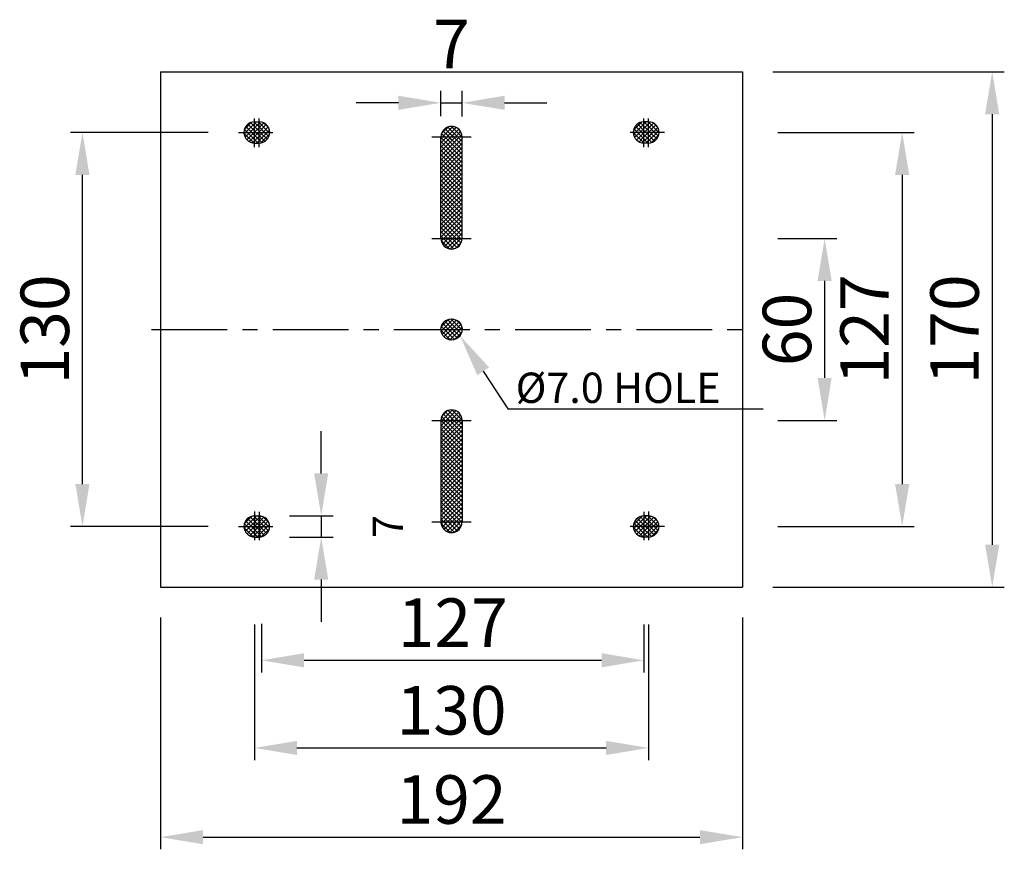
# Model space of a CAD drawing. Extents: x 665 to 1336, y 18 to 482.
# Drawn here: x 1036 to 1198, y 105 to 242 of the extents above; entities that cross this region are included whole.
import ezdxf

# ---------------------------------------------------------------- set-up
doc = ezdxf.new("R2010")
doc.units = 0
doc.header["$LTSCALE"] = 10
doc.header["$MEASUREMENT"] = 0
doc.linetypes.add('CENTER', pattern=[2, 1.25, -0.25, 0.25, -0.25])
doc.layers.get('0').update_dxf_attribs({"linetype": 'CONTINUOUS'})
doc.layers.get('DEFPOINTS').update_dxf_attribs({"linetype": 'CONTINUOUS'})
doc.layers.add('C', color=1, linetype='CENTER')
doc.layers.add('G', color=3, linetype='CONTINUOUS')
doc.styles.add('SI3', font='Gulim.ttf', dxfattribs={"height": 5})
doc.dimstyles.get("Standard").update_dxf_attribs({"dimtxt": 5, "dimasz": 7, "dimexe": 2, "dimexo": 5, "dimgap": 1, "dimtad": 1, "dimdec": 0, "dimzin": 0, "dimdsep": 46, "dimtxsty": 'SI3', "dimcen": 0, "dimclrd": 256, "dimclre": 256, "dimclrt": 256, "dimadec": 0, "dimazin": 0, "dimtfac": 1, "dimtdec": 0, "dimtmove": 2, "dimatfit": 3, "dimfxl": 0, "dimtolj": 1, "dimtzin": 0, "dimarcsym": 0})

# ---------------------------------------------------------------- blocks, each defined once
blk = doc.blocks.new('*D1')
at = {"lineweight": -2}
for p, q in [((1085.59, 166.81), (1085.59, 173.81)), ((1080.34, 159.81), (1087.59, 159.81)), ((1085.59, 159.81), (1085.59, 156.31)), ((1080.34, 156.31), (1087.59, 156.31)), ((1085.59, 149.31), (1085.59, 142.31))]:
    blk.add_line(p, q, dxfattribs=at)
for points in [[(1084.42, 166.81), (1086.75, 166.81), (1085.59, 159.81)], [(1084.42, 149.31), (1086.75, 149.31), (1085.59, 156.31)]]:
    blk.add_solid(points)
at = {"layer": 'DEFPOINTS', "color": 0}
for p in [(1075.34, 159.81), (1075.34, 156.31), (1085.59, 156.31)]:
    blk.add_point(p, dxfattribs=at)
at = {"insert": (1096.59, 158.06), "char_height": 5, "attachment_point": 5, "rotation": 90, "style": 'SI3'}
blk.add_mtext('\\A1;7', dxfattribs=at)

msp = doc.modelspace()

# ---------------------------------------------------------------- linework, layer by layer
for p, q in [((1160.09, 233.06), (1198.3, 233.06)), ((1105.34, 225.73), (1105.34, 229.94)), ((1108.84, 225.7), (1108.84, 229.94)), ((1098.34, 227.94), (1091.34, 227.94)), ((1105.34, 227.94), (1108.84, 227.94)), ((1115.84, 227.94), (1122.84, 227.94)), ((1196.3, 226.06), (1196.3, 155.06)), ((1066.93, 223.06), (1044.2, 223.06)), ((1160.91, 223.06), (1183.45, 223.06)), ((1046.2, 165.06), (1046.2, 216.06)), ((1181.45, 216.06), (1181.45, 165.06)), ((1160.92, 205.56), (1170.66, 205.56)), ((1168.66, 198.56), (1168.66, 182.56)), ((1112.33, 183.66), (1116.39, 177.47)), ((1116.39, 177.47), (1158.49, 177.47)), ((1160.92, 175.56), (1170.66, 175.56)), ((1066.93, 158.06), (1044.2, 158.06)), ((1160.91, 158.06), (1183.45, 158.06)), ((1160.09, 148.06), (1198.3, 148.06)), ((1059.09, 143.06), (1059.09, 104.82)), ((1155.09, 143.06), (1155.09, 104.82)), ((1074.59, 141.9), (1074.59, 119.54)), ((1075.76, 141.98), (1075.76, 133.99)), ((1138.84, 141.9), (1138.84, 133.99)), ((1139.59, 141.9), (1139.59, 119.54)), ((1082.76, 135.99), (1131.84, 135.99)), ((1081.59, 121.54), (1132.59, 121.54)), ((1066.09, 106.82), (1148.09, 106.82))]:
    msp.add_line(p, q)
at = {"color": 7}
for p, q in [((1072.91, 223.56), (1074.09, 224.74)), ((1073.12, 223.06), (1074.59, 224.53)), ((1074.59, 223.31), (1073.47, 224.42)), ((1074.59, 224.01), (1073.92, 224.68)), ((1074.59, 224.72), (1074.49, 224.81)), ((1074.59, 224.53), (1074.87, 224.81)), ((1075.34, 223.97), (1074.59, 224.72)), ((1074.59, 223.82), (1075.34, 224.57)), ((1075.34, 224.68), (1075.2, 224.81)), ((1075.34, 224.57), (1075.56, 224.8)), ((1076.95, 223.06), (1075.34, 224.68)), ((1075.34, 223.87), (1076.11, 224.64)), ((1075.34, 223.16), (1076.53, 224.35)), ((1076.93, 223.79), (1076.06, 224.66)), ((1137.12, 223.43), (1138.47, 224.78)), ((1137.47, 223.06), (1138.84, 224.43)), ((1138.84, 223.4), (1137.78, 224.46)), ((1138.84, 224.11), (1138.24, 224.71)), ((1138.84, 224.43), (1139.22, 224.81)), ((1139.59, 224.07), (1138.84, 224.81)), ((1138.84, 223.73), (1139.59, 224.48)), ((1139.59, 224.77), (1139.54, 224.81)), ((1139.59, 224.48), (1139.9, 224.79)), ((1141.29, 223.06), (1139.59, 224.77)), ((1139.59, 223.77), (1140.42, 224.6)), ((1139.59, 223.06), (1140.83, 224.3)), ((1141.06, 224), (1140.53, 224.54)), ((1074.45, 221.32), (1072.84, 222.93)), ((1072.86, 222.8), (1073.12, 223.06)), ((1073.41, 223.06), (1072.91, 223.57)), ((1073.03, 222.27), (1073.83, 223.06)), ((1074.12, 223.06), (1073.14, 224.05)), ((1073.32, 221.85), (1074.54, 223.06)), ((1074.59, 221.89), (1073.41, 223.06)), ((1073.83, 223.06), (1074.59, 223.82)), ((1074.59, 222.6), (1074.12, 223.06)), ((1074.54, 223.06), (1074.59, 223.12)), ((1075.34, 223.26), (1074.59, 224.01)), ((1074.59, 223.12), (1075.34, 223.87)), ((1074.83, 223.06), (1074.59, 223.31)), ((1074.59, 222.41), (1075.24, 223.06)), ((1075.34, 221.85), (1074.59, 222.6)), ((1075.34, 222.56), (1074.83, 223.06)), ((1075.24, 223.06), (1075.34, 223.16)), ((1076.24, 223.06), (1075.34, 223.97)), ((1075.53, 223.06), (1075.34, 223.26)), ((1075.34, 221.74), (1076.66, 223.06)), ((1075.34, 222.45), (1075.95, 223.06)), ((1076.67, 221.93), (1075.53, 223.06)), ((1075.64, 221.34), (1077.06, 222.76)), ((1075.95, 223.06), (1076.84, 223.96)), ((1076.94, 222.37), (1076.24, 223.06)), ((1076.66, 223.06), (1077.04, 223.45)), ((1077.08, 222.93), (1076.95, 223.06)), ((1105.41, 222.83), (1106.57, 223.99)), ((1105.98, 222.31), (1105.43, 222.87)), ((1105.61, 222.31), (1107.09, 223.8)), ((1106.69, 222.31), (1105.67, 223.34)), ((1107.09, 222.63), (1106.01, 223.7)), ((1106.31, 222.31), (1107.09, 223.09)), ((1107.09, 223.33), (1106.47, 223.95)), ((1107.09, 224.04), (1107.06, 224.06)), ((1107.09, 223.8), (1107.34, 224.05)), ((1108.81, 222.31), (1107.09, 224.04)), ((1107.09, 223.09), (1107.87, 223.88)), ((1107.09, 222.38), (1108.29, 223.58)), ((1108.1, 222.31), (1107.09, 223.33)), ((1107.4, 222.31), (1107.09, 222.63)), ((1107.73, 222.31), (1108.6, 223.19)), ((1108.53, 223.3), (1108.07, 223.76)), ((1108.43, 222.31), (1108.8, 222.68)), ((1138.8, 221.32), (1137.09, 223.03)), ((1137.12, 222.72), (1137.47, 223.06)), ((1137.76, 223.06), (1137.18, 223.64)), ((1137.31, 222.2), (1138.18, 223.06)), ((1138.47, 223.06), (1137.43, 224.1)), ((1137.62, 221.8), (1138.84, 223.02)), ((1138.84, 221.99), (1137.76, 223.06)), ((1138.18, 223.06), (1138.84, 223.73)), ((1138.84, 222.7), (1138.47, 223.06)), ((1139.59, 223.36), (1138.84, 224.11)), ((1139.17, 223.06), (1138.84, 223.4)), ((1138.84, 222.31), (1139.59, 223.06)), ((1138.84, 223.02), (1138.88, 223.06)), ((1139.59, 221.95), (1138.84, 222.7)), ((1138.88, 223.06), (1139.59, 223.77)), ((1139.59, 222.65), (1139.17, 223.06)), ((1140.59, 223.06), (1139.59, 224.07)), ((1139.88, 223.06), (1139.59, 223.36)), ((1139.59, 223.06), (1139.59, 223.06)), ((1139.59, 222.35), (1140.3, 223.06)), ((1139.59, 221.65), (1141, 223.06)), ((1140.6, 221.64), (1139.59, 222.65)), ((1140.96, 221.98), (1139.88, 223.06)), ((1140.01, 221.37), (1141.28, 222.64)), ((1140.3, 223.06), (1141.13, 223.89)), ((1141.22, 222.43), (1140.59, 223.06)), ((1141, 223.06), (1141.31, 223.37)), ((1141.34, 223.02), (1141.29, 223.06)), ((1073.72, 221.54), (1074.59, 222.41)), ((1074.24, 221.35), (1074.59, 221.7)), ((1074.59, 221.7), (1075.34, 222.45)), ((1075.16, 221.31), (1074.59, 221.89)), ((1074.91, 221.31), (1075.34, 221.74)), ((1076.29, 221.6), (1075.34, 222.56)), ((1075.81, 221.38), (1075.34, 221.85)), ((1105.34, 220.63), (1107.02, 222.31)), ((1105.34, 221.34), (1106.31, 222.31)), ((1105.34, 222.05), (1105.61, 222.31)), ((1107.09, 220.5), (1105.34, 222.25)), ((1105.34, 219.92), (1107.09, 221.67)), ((1107.09, 219.8), (1105.34, 221.55)), ((1105.34, 219.22), (1107.09, 220.97)), ((1107.09, 221.21), (1105.98, 222.31)), ((1107.09, 221.92), (1106.69, 222.31)), ((1107.02, 222.31), (1107.09, 222.38)), ((1107.09, 220.97), (1108.43, 222.31)), ((1107.09, 221.67), (1107.73, 222.31)), ((1107.09, 220.26), (1108.84, 222.01)), ((1108.84, 220.17), (1107.09, 221.92)), ((1107.09, 219.55), (1108.84, 221.3)), ((1108.84, 219.46), (1107.09, 221.21)), ((1108.84, 220.88), (1107.4, 222.31)), ((1108.84, 221.58), (1108.1, 222.31)), ((1108.84, 222.29), (1108.81, 222.31)), ((1138.03, 221.51), (1138.84, 222.31)), ((1138.57, 221.34), (1138.84, 221.6)), ((1138.84, 221.6), (1139.59, 222.35)), ((1139.51, 221.31), (1138.84, 221.99)), ((1139.25, 221.31), (1139.59, 221.65)), ((1140.13, 221.4), (1139.59, 221.95)), ((1107.09, 219.09), (1105.34, 220.84)), ((1105.34, 218.51), (1107.09, 220.26)), ((1107.09, 218.38), (1105.34, 220.13)), ((1105.34, 217.8), (1107.09, 219.55)), ((1107.09, 217.68), (1105.34, 219.43)), ((1107.09, 218.85), (1108.84, 220.6)), ((1108.84, 218.75), (1107.09, 220.5)), ((1107.09, 218.14), (1108.84, 219.89)), ((1108.84, 218.05), (1107.09, 219.8)), ((1105.34, 217.1), (1107.09, 218.85)), ((1107.09, 216.97), (1105.34, 218.72)), ((1105.34, 216.39), (1107.09, 218.14)), ((1107.09, 216.26), (1105.34, 218.01)), ((1107.09, 217.43), (1108.84, 219.18)), ((1108.84, 217.34), (1107.09, 219.09)), ((1107.09, 216.72), (1108.84, 218.47)), ((1108.84, 216.63), (1107.09, 218.38)), ((1107.09, 216.02), (1108.84, 217.77)), ((1105.34, 215.68), (1107.09, 217.43)), ((1107.09, 215.55), (1105.34, 217.3)), ((1105.34, 214.97), (1107.09, 216.72)), ((1107.09, 214.85), (1105.34, 216.6)), ((1108.84, 215.93), (1107.09, 217.68)), ((1107.09, 215.31), (1108.84, 217.06)), ((1108.84, 215.22), (1107.09, 216.97)), ((1107.09, 214.6), (1108.84, 216.35)), ((1108.84, 214.51), (1107.09, 216.26)), ((1105.34, 214.27), (1107.09, 216.02)), ((1107.09, 214.14), (1105.34, 215.89)), ((1105.34, 213.56), (1107.09, 215.31)), ((1107.09, 213.43), (1105.34, 215.18)), ((1105.34, 212.85), (1107.09, 214.6)), ((1107.09, 212.73), (1105.34, 214.48)), ((1107.09, 213.9), (1108.84, 215.65)), ((1108.84, 213.8), (1107.09, 215.55)), ((1107.09, 213.19), (1108.84, 214.94)), ((1108.84, 213.1), (1107.09, 214.85)), ((1105.34, 212.15), (1107.09, 213.9)), ((1107.09, 212.02), (1105.34, 213.77)), ((1105.34, 211.44), (1107.09, 213.19)), ((1107.09, 211.31), (1105.34, 213.06)), ((1107.09, 212.48), (1108.84, 214.23)), ((1108.84, 212.39), (1107.09, 214.14)), ((1107.09, 211.77), (1108.84, 213.52)), ((1108.84, 211.68), (1107.09, 213.43)), ((1105.34, 210.73), (1107.09, 212.48)), ((1107.09, 210.6), (1105.34, 212.35)), ((1105.34, 210.02), (1107.09, 211.77)), ((1107.09, 209.9), (1105.34, 211.65)), ((1107.09, 211.07), (1108.84, 212.82)), ((1108.84, 210.98), (1107.09, 212.73)), ((1107.09, 210.36), (1108.84, 212.11)), ((1108.84, 210.27), (1107.09, 212.02)), ((1107.09, 209.65), (1108.84, 211.4)), ((1108.84, 209.56), (1107.09, 211.31)), ((1105.34, 209.32), (1107.09, 211.07)), ((1107.09, 209.19), (1105.34, 210.94)), ((1105.34, 208.61), (1107.09, 210.36)), ((1107.09, 208.48), (1105.34, 210.23)), ((1105.34, 207.9), (1107.09, 209.65)), ((1107.09, 208.95), (1108.84, 210.7)), ((1108.84, 208.85), (1107.09, 210.6)), ((1107.09, 208.24), (1108.84, 209.99)), ((1108.84, 208.15), (1107.09, 209.9)), ((1107.09, 207.78), (1105.34, 209.53)), ((1105.34, 207.2), (1107.09, 208.95)), ((1107.09, 207.07), (1105.34, 208.82)), ((1105.34, 206.49), (1107.09, 208.24)), ((1107.09, 206.36), (1105.34, 208.11)), ((1107.09, 207.53), (1108.84, 209.28)), ((1108.84, 207.44), (1107.09, 209.19)), ((1107.09, 206.82), (1108.84, 208.57)), ((1108.84, 206.73), (1107.09, 208.48)), ((1105.34, 205.78), (1107.09, 207.53)), ((1107.09, 205.65), (1105.34, 207.4)), ((1106.47, 205.56), (1105.34, 206.7)), ((1105.83, 205.56), (1107.09, 206.82)), ((1107.09, 206.12), (1108.84, 207.87)), ((1108.84, 206.03), (1107.09, 207.78)), ((1108.59, 205.56), (1107.09, 207.07)), ((1107.88, 205.56), (1107.09, 206.36)), ((1107.24, 205.56), (1108.84, 207.16)), ((1107.95, 205.56), (1108.84, 206.45)), ((1105.76, 205.56), (1105.34, 205.99)), ((1106.78, 203.84), (1105.36, 205.26)), ((1105.39, 205.13), (1105.83, 205.56)), ((1105.6, 204.64), (1106.53, 205.56)), ((1107.09, 204.24), (1105.76, 205.56)), ((1105.93, 204.25), (1107.09, 205.41)), ((1106.36, 203.97), (1107.09, 204.7)), ((1107.09, 204.95), (1106.47, 205.56)), ((1106.53, 205.56), (1107.09, 206.12)), ((1107.18, 205.56), (1107.09, 205.65)), ((1107.09, 204), (1108.65, 205.56)), ((1107.09, 204.7), (1107.95, 205.56)), ((1107.09, 205.41), (1107.24, 205.56)), ((1107.98, 204.06), (1107.09, 204.95)), ((1108.37, 204.37), (1107.18, 205.56)), ((1107.74, 203.94), (1108.71, 204.91)), ((1108.66, 204.79), (1107.88, 205.56)), ((1108.82, 205.33), (1108.59, 205.56)), ((1108.65, 205.56), (1108.84, 205.75)), ((1106.91, 203.82), (1107.09, 204)), ((1107.47, 203.86), (1107.09, 204.24)), ((1105.39, 190.98), (1106.67, 192.26)), ((1105.68, 190.56), (1107.09, 191.98)), ((1107.09, 190.81), (1105.97, 191.92)), ((1107.09, 191.51), (1106.42, 192.18)), ((1107.09, 192.22), (1106.99, 192.31)), ((1107.09, 191.98), (1107.4, 192.29)), ((1108.74, 190.56), (1107.09, 192.22)), ((1107.09, 191.27), (1107.92, 192.1)), ((1107.09, 190.56), (1108.33, 191.8)), ((1108.64, 191.38), (1107.9, 192.12)), ((1106.95, 188.82), (1105.34, 190.43)), ((1105.36, 190.25), (1105.68, 190.56)), ((1105.91, 190.56), (1105.41, 191.07)), ((1105.55, 189.73), (1106.38, 190.56)), ((1106.62, 190.56), (1105.64, 191.55)), ((1105.85, 189.33), (1107.09, 190.56)), ((1107.09, 189.39), (1105.91, 190.56)), ((1106.38, 190.56), (1107.09, 191.27)), ((1107.09, 190.1), (1106.62, 190.56)), ((1108.03, 190.56), (1107.09, 191.51)), ((1107.33, 190.56), (1107.09, 190.81)), ((1107.09, 190.56), (1107.09, 190.56)), ((1107.09, 189.85), (1107.8, 190.56)), ((1107.09, 189.15), (1108.5, 190.56)), ((1108.07, 189.12), (1107.09, 190.1)), ((1108.44, 189.45), (1107.33, 190.56)), ((1107.51, 188.87), (1108.78, 190.14)), ((1107.8, 190.56), (1108.63, 191.39)), ((1108.7, 189.9), (1108.03, 190.56)), ((1108.5, 190.56), (1108.81, 190.87)), ((1108.83, 190.47), (1108.74, 190.56)), ((1106.26, 189.02), (1107.09, 189.85)), ((1106.78, 188.84), (1107.09, 189.15)), ((1107.59, 188.89), (1107.09, 189.39)), ((1105.46, 176.2), (1106.45, 177.19)), ((1105.52, 175.56), (1107.09, 177.13)), ((1107.09, 176.66), (1106.53, 177.22)), ((1107.09, 177.13), (1107.27, 177.31)), ((1107.09, 176.42), (1107.82, 177.15)), ((1108.83, 175.62), (1107.14, 177.31)), ((1105.36, 175.56), (1105.34, 175.59)), ((1105.34, 175.38), (1105.52, 175.56)), ((1105.34, 174.67), (1106.23, 175.56)), ((1105.34, 173.96), (1106.94, 175.56)), ((1107.09, 173.84), (1105.36, 175.56)), ((1106.06, 175.56), (1105.45, 176.18)), ((1106.77, 175.56), (1105.7, 176.63)), ((1107.09, 175.96), (1106.06, 176.98)), ((1107.09, 174.54), (1106.06, 175.56)), ((1106.23, 175.56), (1107.09, 176.42)), ((1107.09, 175.25), (1106.77, 175.56)), ((1106.94, 175.56), (1107.09, 175.71)), ((1107.09, 175.71), (1108.25, 176.87)), ((1108.18, 175.56), (1107.09, 176.66)), ((1107.48, 175.56), (1107.09, 175.96)), ((1107.09, 175), (1107.65, 175.56)), ((1107.09, 174.3), (1108.35, 175.56)), ((1108.84, 174.21), (1107.48, 175.56)), ((1107.65, 175.56), (1108.57, 176.49)), ((1108.84, 174.91), (1108.18, 175.56)), ((1108.35, 175.56), (1108.78, 175.99)), ((1105.34, 173.25), (1107.09, 175)), ((1107.09, 173.13), (1105.34, 174.88)), ((1105.34, 172.55), (1107.09, 174.3)), ((1107.09, 172.42), (1105.34, 174.17)), ((1107.09, 173.59), (1108.84, 175.34)), ((1108.84, 173.5), (1107.09, 175.25)), ((1107.09, 172.88), (1108.84, 174.63)), ((1108.84, 172.79), (1107.09, 174.54)), ((1107.09, 172.18), (1108.84, 173.93)), ((1108.84, 172.09), (1107.09, 173.84)), ((1105.34, 171.84), (1107.09, 173.59)), ((1107.09, 171.71), (1105.34, 173.46)), ((1105.34, 171.13), (1107.09, 172.88)), ((1107.09, 171.01), (1105.34, 172.76)), ((1107.09, 171.47), (1108.84, 173.22)), ((1108.84, 171.38), (1107.09, 173.13)), ((1107.09, 170.76), (1108.84, 172.51)), ((1108.84, 170.67), (1107.09, 172.42)), ((1105.34, 170.43), (1107.09, 172.18)), ((1107.09, 170.3), (1105.34, 172.05)), ((1105.34, 169.72), (1107.09, 171.47)), ((1107.09, 169.59), (1105.34, 171.34)), ((1105.34, 169.01), (1107.09, 170.76)), ((1107.09, 168.89), (1105.34, 170.64)), ((1107.09, 170.06), (1108.84, 171.81)), ((1108.84, 169.96), (1107.09, 171.71)), ((1107.09, 169.35), (1108.84, 171.1)), ((1108.84, 169.26), (1107.09, 171.01)), ((1105.34, 168.31), (1107.09, 170.06)), ((1107.09, 168.18), (1105.34, 169.93)), ((1105.34, 167.6), (1107.09, 169.35)), ((1107.09, 167.47), (1105.34, 169.22)), ((1107.09, 168.64), (1108.84, 170.39)), ((1108.84, 168.55), (1107.09, 170.3)), ((1107.09, 167.93), (1108.84, 169.68)), ((1108.84, 167.84), (1107.09, 169.59)), ((1107.09, 167.23), (1108.84, 168.98)), ((1105.34, 166.89), (1107.09, 168.64)), ((1107.09, 166.76), (1105.34, 168.51)), ((1105.34, 166.18), (1107.09, 167.93)), ((1107.09, 166.06), (1105.34, 167.81)), ((1108.84, 167.14), (1107.09, 168.89)), ((1107.09, 166.52), (1108.84, 168.27)), ((1108.84, 166.43), (1107.09, 168.18)), ((1107.09, 165.81), (1108.84, 167.56)), ((1108.84, 165.72), (1107.09, 167.47)), ((1105.34, 165.48), (1107.09, 167.23)), ((1107.09, 165.35), (1105.34, 167.1)), ((1105.34, 164.77), (1107.09, 166.52)), ((1107.09, 164.64), (1105.34, 166.39)), ((1105.34, 164.06), (1107.09, 165.81)), ((1107.09, 165.11), (1108.84, 166.86)), ((1108.84, 165.01), (1107.09, 166.76)), ((1107.09, 164.4), (1108.84, 166.15)), ((1108.84, 164.31), (1107.09, 166.06)), ((1107.09, 163.94), (1105.34, 165.69)), ((1105.34, 163.36), (1107.09, 165.11)), ((1107.09, 163.23), (1105.34, 164.98)), ((1105.34, 162.65), (1107.09, 164.4)), ((1107.09, 162.52), (1105.34, 164.27)), ((1107.09, 163.69), (1108.84, 165.44)), ((1108.84, 163.6), (1107.09, 165.35)), ((1107.09, 162.98), (1108.84, 164.73)), ((1108.84, 162.89), (1107.09, 164.64)), ((1105.34, 161.94), (1107.09, 163.69)), ((1107.09, 161.81), (1105.34, 163.56)), ((1105.34, 161.23), (1107.09, 162.98)), ((1107.09, 161.11), (1105.34, 162.86)), ((1107.09, 162.28), (1108.84, 164.03)), ((1108.84, 162.19), (1107.09, 163.94)), ((1107.09, 161.57), (1108.84, 163.32)), ((1108.84, 161.48), (1107.09, 163.23)), ((1107.09, 160.86), (1108.84, 162.61)), ((1108.84, 160.77), (1107.09, 162.52)), ((1105.34, 160.53), (1107.09, 162.28)), ((1107.09, 160.4), (1105.34, 162.15)), ((1105.34, 159.82), (1107.09, 161.57)), ((1107.09, 159.69), (1105.34, 161.44)), ((1105.34, 159.11), (1107.09, 160.86)), ((1107.09, 160.16), (1108.84, 161.91)), ((1108.84, 160.06), (1107.09, 161.81)), ((1107.09, 159.45), (1108.84, 161.2)), ((1108.84, 159.36), (1107.09, 161.11)), ((1072.89, 158.48), (1074.17, 159.76)), ((1073.18, 158.06), (1074.59, 159.48)), ((1074.59, 158.25), (1073.45, 159.39)), ((1074.59, 158.96), (1073.88, 159.67)), ((1074.59, 159.67), (1074.44, 159.81)), ((1074.59, 159.48), (1074.93, 159.81)), ((1075.34, 158.92), (1074.59, 159.67)), ((1074.59, 158.77), (1075.34, 159.52)), ((1075.34, 159.62), (1075.14, 159.81)), ((1075.34, 159.52), (1075.61, 159.79)), ((1075.34, 158.81), (1076.14, 159.62)), ((1076.89, 158.06), (1075.34, 159.62)), ((1075.34, 158.1), (1076.55, 159.32)), ((1076.97, 158.7), (1075.97, 159.7)), ((1107.09, 158.99), (1105.34, 160.74)), ((1106.55, 158.81), (1105.34, 160.03)), ((1105.84, 158.81), (1105.34, 159.32)), ((1105.75, 158.81), (1107.09, 160.16)), ((1106.45, 158.81), (1107.09, 159.45)), ((1108.67, 158.81), (1107.09, 160.4)), ((1107.96, 158.81), (1107.09, 159.69)), ((1107.16, 158.81), (1108.84, 160.49)), ((1107.87, 158.81), (1108.84, 159.78)), ((1137.11, 158.36), (1138.54, 159.79)), ((1137.52, 158.06), (1138.84, 159.38)), ((1138.84, 158.35), (1137.75, 159.44)), ((1138.84, 159.06), (1138.2, 159.69)), ((1138.84, 159.76), (1138.78, 159.81)), ((1138.84, 159.38), (1139.27, 159.81)), ((1139.59, 159.01), (1138.84, 159.76)), ((1138.84, 158.67), (1139.59, 159.42)), ((1139.59, 159.72), (1139.49, 159.81)), ((1139.59, 159.42), (1139.94, 159.78)), ((1141.24, 158.06), (1139.59, 159.72)), ((1139.59, 158.71), (1140.46, 159.58)), ((1139.64, 158.06), (1140.85, 159.27)), ((1141.14, 158.88), (1140.4, 159.62)), ((1074.39, 156.33), (1072.85, 157.87)), ((1072.86, 157.75), (1073.18, 158.06)), ((1073.36, 158.06), (1072.9, 158.53)), ((1073.05, 157.23), (1073.88, 158.06)), ((1074.07, 158.06), (1073.12, 159.01)), ((1073.35, 156.83), (1074.59, 158.06)), ((1074.59, 156.84), (1073.36, 158.06)), ((1073.88, 158.06), (1074.59, 158.77)), ((1074.59, 157.54), (1074.07, 158.06)), ((1075.34, 158.21), (1074.59, 158.96)), ((1074.59, 158.06), (1075.34, 158.81)), ((1074.77, 158.06), (1074.59, 158.25)), ((1074.59, 158.06), (1074.59, 158.06)), ((1074.59, 157.35), (1075.3, 158.06)), ((1075.34, 157.5), (1074.77, 158.06)), ((1075.3, 158.06), (1075.34, 158.1)), ((1076.19, 158.06), (1075.34, 158.92)), ((1075.48, 158.06), (1075.34, 158.21)), ((1075.34, 157.4), (1076, 158.06)), ((1075.34, 156.69), (1076.71, 158.06)), ((1076.64, 156.9), (1075.48, 158.06)), ((1075.71, 156.35), (1077.05, 157.69)), ((1076, 158.06), (1076.86, 158.92)), ((1076.92, 157.33), (1076.19, 158.06)), ((1076.71, 158.06), (1077.05, 158.41)), ((1077.08, 157.88), (1076.89, 158.06)), ((1106.87, 157.08), (1105.35, 158.6)), ((1105.38, 158.45), (1105.75, 158.81)), ((1105.57, 157.94), (1106.45, 158.81)), ((1107.09, 157.57), (1105.84, 158.81)), ((1105.89, 157.54), (1107.09, 158.74)), ((1106.3, 157.25), (1107.09, 158.03)), ((1107.09, 158.28), (1106.55, 158.81)), ((1107.26, 158.81), (1107.09, 158.99)), ((1107.09, 158.74), (1107.16, 158.81)), ((1107.09, 158.03), (1107.87, 158.81)), ((1107.09, 157.33), (1108.57, 158.81)), ((1108.03, 157.34), (1107.09, 158.28)), ((1108.41, 157.67), (1107.26, 158.81)), ((1107.61, 157.15), (1108.76, 158.29)), ((1108.68, 158.1), (1107.96, 158.81)), ((1108.57, 158.81), (1108.84, 159.08)), ((1108.83, 158.66), (1108.67, 158.81)), ((1138.75, 156.32), (1137.09, 157.97)), ((1137.13, 157.67), (1137.52, 158.06)), ((1137.71, 158.06), (1137.17, 158.6)), ((1137.33, 157.17), (1138.23, 158.06)), ((1138.41, 158.06), (1137.4, 159.07)), ((1137.65, 156.78), (1138.84, 157.96)), ((1138.84, 156.93), (1137.71, 158.06)), ((1138.23, 158.06), (1138.84, 158.67)), ((1138.84, 157.64), (1138.41, 158.06)), ((1139.59, 158.31), (1138.84, 159.06)), ((1139.12, 158.06), (1138.84, 158.35)), ((1138.84, 157.96), (1138.94, 158.06)), ((1138.84, 157.26), (1139.59, 158.01)), ((1139.59, 156.89), (1138.84, 157.64)), ((1138.94, 158.06), (1139.59, 158.71)), ((1139.59, 157.6), (1139.12, 158.06)), ((1140.53, 158.06), (1139.59, 159.01)), ((1139.83, 158.06), (1139.59, 158.31)), ((1139.59, 158.01), (1139.64, 158.06)), ((1139.59, 157.3), (1140.35, 158.06)), ((1139.59, 156.59), (1141.06, 158.06)), ((1140.57, 156.62), (1139.59, 157.6)), ((1140.94, 156.95), (1139.83, 158.06)), ((1140.35, 158.06), (1141.15, 158.86)), ((1141.2, 157.4), (1140.53, 158.06)), ((1141.06, 158.06), (1141.32, 158.32)), ((1141.33, 157.97), (1141.24, 158.06)), ((1073.76, 156.52), (1074.59, 157.35)), ((1074.28, 156.34), (1074.59, 156.65)), ((1075.34, 156.79), (1074.59, 157.54)), ((1074.59, 156.65), (1075.34, 157.4)), ((1075.11, 156.31), (1074.59, 156.84)), ((1074.96, 156.31), (1075.34, 156.69)), ((1076.26, 156.58), (1075.34, 157.5)), ((1075.76, 156.37), (1075.34, 156.79)), ((1106.84, 157.08), (1107.09, 157.33)), ((1107.53, 157.12), (1107.09, 157.57)), ((1138.07, 156.49), (1138.84, 157.26)), ((1138.61, 156.33), (1138.84, 156.55)), ((1138.84, 156.55), (1139.59, 157.3)), ((1139.46, 156.31), (1138.84, 156.93)), ((1139.31, 156.31), (1139.59, 156.59)), ((1140.09, 156.39), (1139.59, 156.89)), ((1140.09, 156.39), (1141.26, 157.56))]:
    msp.add_line(p, q, dxfattribs=at)
for points in [[(1195.13, 226.06), (1197.47, 226.06), (1196.3, 233.06)], [(1098.34, 229.11), (1098.34, 226.78), (1105.34, 227.94)], [(1115.84, 229.11), (1115.84, 226.78), (1108.84, 227.94)], [(1045.03, 216.06), (1047.36, 216.06), (1046.2, 223.06)], [(1180.28, 216.06), (1182.62, 216.06), (1181.45, 223.06)], [(1167.49, 198.56), (1169.82, 198.56), (1168.66, 205.56)], [(1111.35, 183.02), (1113.3, 184.3), (1108.49, 189.52)], [(1167.49, 182.56), (1169.82, 182.56), (1168.66, 175.56)], [(1045.03, 165.06), (1047.36, 165.06), (1046.2, 158.06)], [(1180.28, 165.06), (1182.62, 165.06), (1181.45, 158.06)], [(1195.13, 155.06), (1197.47, 155.06), (1196.3, 148.06)], [(1082.76, 137.16), (1082.76, 134.82), (1075.76, 135.99)], [(1131.84, 137.16), (1131.84, 134.82), (1138.84, 135.99)], [(1081.59, 122.7), (1081.59, 120.37), (1074.59, 121.54)], [(1132.59, 122.7), (1132.59, 120.37), (1139.59, 121.54)], [(1066.09, 107.98), (1066.09, 105.65), (1059.09, 106.82)], [(1148.09, 107.98), (1148.09, 105.65), (1155.09, 106.82)]]:
    msp.add_solid(points)
at = {"layer": 'C', "color": 7}
for p, q in [((1074.59, 220.61), (1074.59, 225.35)), ((1075.34, 220.65), (1075.34, 225.35)), ((1138.84, 220.65), (1138.84, 225.35)), ((1139.59, 220.61), (1139.59, 225.35)), ((1071.93, 223.06), (1077.61, 223.06)), ((1142.24, 223.06), (1136.56, 223.06)), ((1103.84, 222.31), (1110.34, 222.31)), ((1103.84, 205.56), (1110.34, 205.56)), ((1103.84, 175.56), (1110.34, 175.56)), ((1074.59, 160.52), (1074.59, 155.78)), ((1075.34, 160.48), (1075.34, 155.78)), ((1138.84, 160.48), (1138.84, 155.78)), ((1139.59, 160.52), (1139.59, 155.78)), ((1071.93, 158.06), (1077.61, 158.06)), ((1103.84, 158.81), (1110.34, 158.81)), ((1142.24, 158.06), (1136.56, 158.06))]:
    msp.add_line(p, q, dxfattribs=at)
at = {"layer": 'C', "color": 1}
msp.add_line((1057.59, 190.56), (1156.59, 190.56), dxfattribs=at)
at = {"layer": 'G', "color": 7}
for p, q in [((1059.09, 233.06), (1155.09, 233.06)), ((1059.09, 233.06), (1059.09, 148.06)), ((1155.09, 233.06), (1155.09, 148.06)), ((1074.59, 224.81), (1075.34, 224.81)), ((1139.59, 224.81), (1138.84, 224.81)), ((1074.59, 221.31), (1075.34, 221.31)), ((1105.34, 205.56), (1105.34, 222.31)), ((1108.84, 205.56), (1108.84, 222.31)), ((1139.59, 221.31), (1138.84, 221.31)), ((1105.34, 175.56), (1105.34, 158.81)), ((1108.84, 175.56), (1108.84, 158.81)), ((1074.59, 159.81), (1075.34, 159.81)), ((1139.59, 159.81), (1138.84, 159.81)), ((1074.59, 156.31), (1075.34, 156.31)), ((1139.59, 156.31), (1138.84, 156.31)), ((1059.09, 148.06), (1155.09, 148.06))]:
    msp.add_line(p, q, dxfattribs=at)
msp.add_circle((1107.09, 190.56), 1.75, dxfattribs=at)
for centre, start, end in [((1074.59, 223.06), 90, 270), ((1075.34, 223.06), 270, 90), ((1138.84, 223.06), 90, 270), ((1139.59, 223.06), 270, 90), ((1107.09, 222.31), 0, 180), ((1107.09, 205.56), 180, 0), ((1107.09, 175.56), 0, 180), ((1074.59, 158.06), 90, 270), ((1075.34, 158.06), 270, 90), ((1138.84, 158.06), 90, 270), ((1139.59, 158.06), 270, 90), ((1107.09, 158.81), 180, 0)]:
    msp.add_arc(centre, 1.75, start, end, dxfattribs=at)

# ---------------------------------------------------------------- texts
at = {"style": 'SI3'}
msp.add_text('%%c7.0 HOLE', height=5, dxfattribs=at).set_placement((1117.68, 178.44))
at = {"char_height": 8, "attachment_point": 5, "style": 'SI3'}
for s, insert in [('\\A1;7', (1107.09, 237.65)), ('\\A1;127', (1107.3, 142.2)), ('\\A1;130', (1107.09, 127.75)), ('\\A1;192', (1107.09, 113.03))]:
    msp.add_mtext(s, dxfattribs=dict(at, insert=insert))
at = {"char_height": 8, "attachment_point": 5, "rotation": 90, "style": 'SI3'}
for s, insert in [('\\A1;130', (1039.99, 190.56)), ('\\A1;127', (1175.24, 190.56)), ('\\A1;170', (1190.09, 190.56)), ('\\A1;60', (1162.44, 190.56))]:
    msp.add_mtext(s, dxfattribs=dict(at, insert=insert))

# ---------------------------------------------------------------- dimensions: what is measured, and where the dimension line sits
dim = msp.add_linear_dim(base=(1085.59, 156.31), p1=(1075.34, 159.81), p2=(1075.34, 156.31), angle=90, text='7', dimstyle='Standard')
dim.commit()
dim.dimension.update_dxf_attribs({"geometry": '*D1', "text_midpoint": (1096.59, 158.06)})

doc.saveas('drawing.dxf')
